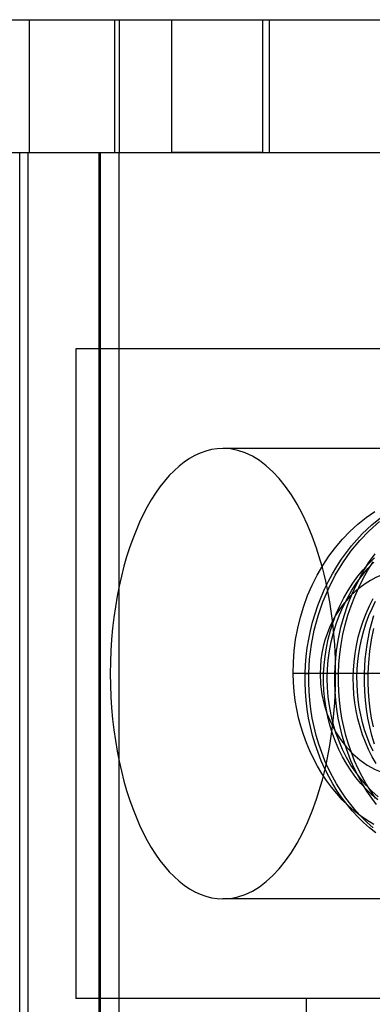
# Model space of a CAD drawing. Units: millimetres. Extents: x -43 to 47, y -29 to 79.
# Drawn here: x -18 to -11, y 58 to 79 of the extents above; entities that cross this region are included whole.
import ezdxf

# ---------------------------------------------------------------- set-up
doc = ezdxf.new("R2010")
doc.units = ezdxf.units.MM
doc.layers.add('MAIN-1', color=7, linetype='Continuous')
doc.layers.add('MAIN-2', color=7, linetype='Continuous')

msp = doc.modelspace()

# ---------------------------------------------------------------- linework, layer by layer
at = {"layer": 'MAIN-1'}
for p, q in [((-38.45, 79.2), (-15.95, 79.2)), ((-15.95, 79.2), (-15.95, 76.4)), ((-15.95, 79.2), (-14.85, 79.2)), ((-14.85, 79.2), (-14.85, 76.4)), ((-14.85, 79.2), (-12.93, 79.2)), ((-12.93, 79.2), (-12.93, 76.4)), ((-12.93, 79.2), (-12.79, 79.2)), ((-12.79, 79.2), (-12.79, 76.4)), ((-12.79, 79.2), (-10.39, 79.2)), ((-16.35, 76.4), (-15.95, 76.4)), ((-16.35, 50.4), (-16.35, 76.4)), ((-15.95, 76.4), (-14.85, 76.4)), ((-12.925, 76.4), (-14.85, 76.4)), ((-12.925, 76.4), (-12.79, 76.4)), ((-12.79, 76.4), (-10.39, 76.4))]:
    msp.add_line(p, q, dxfattribs=at)
at = {"layer": 'MAIN-2'}
for p, q in [((-17.85, 79.2), (-17.85, 76.4)), ((-17.85, 79.2), (-17.85, 79.2)), ((-16.05, 79.2), (-16.05, 76.4)), ((-16.05, 79.2), (-16.05, 79.2)), ((-14.85, 79.2), (-14.85, 79.2)), ((-24.18, 76.4), (-16.38, 76.4)), ((-18.05, 76.4), (-15.95, 76.4)), ((-18.05, 76.4), (-18.05, 76.4)), ((-18.05, 50.4), (-18.05, 76.4)), ((-17.88, 76.4), (-17.88, -26)), ((-17.88, 76.4), (-17.88, 76.4)), ((-17.85, 76.4), (-17.85, 76.4)), ((-16.38, 76.4), (-16.38, -26)), ((-16.38, 76.4), (-16.38, 76.4)), ((-16.35, 76.4), (-16.35, 76.4)), ((-16.05, 76.4), (-16.05, 76.4)), ((-15.95, 76.4), (-7.95, 76.4)), ((-15.95, 50.4), (-15.95, 76.4)), ((-14.85, 76.4), (-14.85, 76.4)), ((-16.865, 72.255), (-16.865, 58.555)), ((-6.473, 72.255), (-16.865, 72.255)), ((-3.373, 70.155), (-13.765, 70.155)), ((-10.747, 68.696), (-10.566, 68.824)), ((-11.088, 68.403), (-10.921, 68.556)), ((-10.921, 68.556), (-10.747, 68.696)), ((-10.828, 68.354), (-10.628, 68.544)), ((-10.682, 68.421), (-10.466, 68.615)), ((-10.628, 68.544), (-10.413, 68.719)), ((-11.247, 68.239), (-11.088, 68.403)), ((-10.945, 68.229), (-10.828, 68.354)), ((-10.882, 68.212), (-10.682, 68.421)), ((-11.396, 68.064), (-11.247, 68.239)), ((-11.067, 67.987), (-10.882, 68.212)), ((-11.057, 68.098), (-10.945, 68.229)), ((-11.534, 67.881), (-11.396, 68.064)), ((-11.268, 67.817), (-11.165, 67.961)), ((-11.24, 67.743), (-11.067, 67.987)), ((-11.165, 67.961), (-11.057, 68.098)), ((-10.695, 67.74), (-10.558, 67.936)), ((-11.662, 67.687), (-11.534, 67.881)), ((-11.397, 67.483), (-11.24, 67.743)), ((-11.366, 67.668), (-11.268, 67.817)), ((-10.821, 67.533), (-10.695, 67.74)), ((-10.813, 67.595), (-10.697, 67.723)), ((-10.712, 67.622), (-10.587, 67.755)), ((-10.71, 67.59), (-10.602, 67.763)), ((-10.697, 67.723), (-10.573, 67.845)), ((-11.78, 67.483), (-11.662, 67.687)), ((-11.544, 67.353), (-11.458, 67.513)), ((-11.458, 67.513), (-11.366, 67.668)), ((-10.937, 67.317), (-10.821, 67.533)), ((-10.924, 67.459), (-10.813, 67.595)), ((-10.83, 67.479), (-10.712, 67.622)), ((-10.811, 67.411), (-10.71, 67.59)), ((-11.887, 67.271), (-11.78, 67.483)), ((-11.624, 67.188), (-11.544, 67.353)), ((-11.537, 67.208), (-11.397, 67.483)), ((-11.127, 67.162), (-11.029, 67.314)), ((-11.046, 67.167), (-10.942, 67.327)), ((-11.042, 67.092), (-10.937, 67.317)), ((-11.029, 67.314), (-10.924, 67.459)), ((-10.942, 67.327), (-10.83, 67.479)), ((-10.904, 67.225), (-10.811, 67.411)), ((-11.982, 67.053), (-11.887, 67.271)), ((-11.698, 67.019), (-11.624, 67.188)), ((-11.658, 66.922), (-11.537, 67.208)), ((-11.218, 67.004), (-11.127, 67.162)), ((-11.142, 66.999), (-11.046, 67.167)), ((-11.134, 66.861), (-11.042, 67.092)), ((-10.988, 67.034), (-10.904, 67.225)), ((-12.064, 66.829), (-11.982, 67.053)), ((-11.764, 66.846), (-11.698, 67.019)), ((-11.759, 66.626), (-11.658, 66.922)), ((-11.301, 66.839), (-11.218, 67.004)), ((-11.23, 66.824), (-11.142, 66.999)), ((-11.064, 66.838), (-10.988, 67.034)), ((-10.677, 66.836), (-10.599, 66.992)), ((-10.624, 66.782), (-10.553, 66.931)), ((-12.133, 66.6), (-12.064, 66.829)), ((-11.876, 66.492), (-11.824, 66.67)), ((-11.824, 66.67), (-11.764, 66.846)), ((-11.376, 66.669), (-11.301, 66.839)), ((-11.308, 66.644), (-11.23, 66.824)), ((-11.213, 66.624), (-11.134, 66.861)), ((-11.131, 66.638), (-11.064, 66.838)), ((-10.811, 66.511), (-10.748, 66.676)), ((-10.748, 66.676), (-10.677, 66.836)), ((-10.689, 66.63), (-10.624, 66.782)), ((-12.19, 66.366), (-12.133, 66.6)), ((-11.921, 66.312), (-11.876, 66.492)), ((-11.84, 66.323), (-11.759, 66.626)), ((-11.499, 66.316), (-11.442, 66.494)), ((-11.442, 66.494), (-11.376, 66.669)), ((-11.376, 66.458), (-11.308, 66.644)), ((-11.279, 66.383), (-11.213, 66.624)), ((-11.188, 66.435), (-11.131, 66.638)), ((-10.866, 66.343), (-10.811, 66.511)), ((-10.796, 66.316), (-10.746, 66.474)), ((-10.746, 66.474), (-10.689, 66.63)), ((-10.667, 66.328), (-10.586, 66.632)), ((-12.234, 66.127), (-12.19, 66.366)), ((-11.958, 66.131), (-11.921, 66.312)), ((-11.9, 66.017), (-11.84, 66.323)), ((-11.547, 66.135), (-11.499, 66.316)), ((-11.482, 66.077), (-11.434, 66.269)), ((-11.434, 66.269), (-11.376, 66.458)), ((-11.332, 66.139), (-11.279, 66.383)), ((-11.236, 66.23), (-11.188, 66.435)), ((-10.913, 66.172), (-10.866, 66.343)), ((-10.839, 66.155), (-10.796, 66.316)), ((-10.727, 66.02), (-10.667, 66.328)), ((-10.632, 66.119), (-10.582, 66.356)), ((-12.265, 65.887), (-12.234, 66.127)), ((-11.988, 65.949), (-11.958, 66.131)), ((-11.585, 65.953), (-11.547, 66.135)), ((-11.519, 65.884), (-11.482, 66.077)), ((-11.371, 65.894), (-11.332, 66.139)), ((-11.274, 66.023), (-11.236, 66.23)), ((-10.951, 66), (-10.913, 66.172)), ((-10.874, 65.993), (-10.839, 66.155)), ((-10.669, 65.88), (-10.632, 66.119)), ((-12.282, 65.646), (-12.265, 65.887)), ((-12.01, 65.767), (-11.988, 65.949)), ((-11.938, 65.71), (-11.9, 66.017)), ((-11.614, 65.77), (-11.585, 65.953)), ((-11.545, 65.69), (-11.519, 65.884)), ((-11.396, 65.649), (-11.371, 65.894)), ((-11.302, 65.817), (-11.274, 66.023)), ((-10.981, 65.827), (-10.951, 66)), ((-10.902, 65.83), (-10.874, 65.993)), ((-10.766, 65.712), (-10.727, 66.02)), ((-10.693, 65.642), (-10.669, 65.88)), ((-12.286, 65.405), (-12.282, 65.646)), ((-12.026, 65.586), (-12.01, 65.767)), ((-11.955, 65.405), (-11.938, 65.71)), ((-11.633, 65.587), (-11.614, 65.77)), ((-11.561, 65.498), (-11.545, 65.69)), ((-11.408, 65.405), (-11.396, 65.649)), ((-11.321, 65.61), (-11.302, 65.817)), ((-11.015, 65.482), (-11.002, 65.654)), ((-11.002, 65.654), (-10.981, 65.827)), ((-10.935, 65.506), (-10.922, 65.668)), ((-10.922, 65.668), (-10.902, 65.83)), ((-10.783, 65.405), (-10.766, 65.712)), ((-10.705, 65.405), (-10.693, 65.642)), ((-12.033, 65.405), (-12.026, 65.586)), ((-11.643, 65.406), (-11.633, 65.587)), ((-11.566, 65.306), (-11.561, 65.498)), ((-11.33, 65.405), (-11.321, 65.61)), ((-11.019, 65.31), (-11.015, 65.482)), ((-10.941, 65.345), (-10.935, 65.506)), ((-11.717, 65.405), (-12.286, 65.405)), ((-12.28, 65.217), (-12.286, 65.405)), ((-12.265, 65.028), (-12.28, 65.217)), ((-12.034, 65.219), (-12.033, 65.405)), ((-12.027, 65.032), (-12.034, 65.219)), ((-12.033, 65.405), (-11.955, 65.405)), ((-11.956, 65.219), (-11.955, 65.405)), ((-11.949, 65.032), (-11.956, 65.219)), ((-9.161, 65.405), (-11.717, 65.405)), ((-11.644, 65.224), (-11.643, 65.406)), ((-11.636, 65.041), (-11.644, 65.224)), ((-11.562, 65.113), (-11.566, 65.306)), ((-11.409, 65.219), (-11.408, 65.405)), ((-11.402, 65.032), (-11.409, 65.219)), ((-11.408, 65.405), (-11.33, 65.405)), ((-11.331, 65.219), (-11.33, 65.405)), ((-11.324, 65.032), (-11.331, 65.219)), ((-11.016, 65.138), (-11.019, 65.31)), ((-10.94, 65.183), (-10.941, 65.345)), ((-10.784, 65.219), (-10.783, 65.405)), ((-10.777, 65.032), (-10.784, 65.219)), ((-10.783, 65.405), (-10.705, 65.405)), ((-10.706, 65.219), (-10.705, 65.405)), ((-10.699, 65.032), (-10.706, 65.219)), ((-12.242, 64.841), (-12.265, 65.028)), ((-12.013, 64.844), (-12.027, 65.032)), ((-11.935, 64.844), (-11.949, 65.032)), ((-11.619, 64.858), (-11.636, 65.041)), ((-11.547, 64.919), (-11.562, 65.113)), ((-11.388, 64.844), (-11.402, 65.032)), ((-11.31, 64.844), (-11.324, 65.032)), ((-11.005, 64.965), (-11.016, 65.138)), ((-10.931, 65.02), (-10.94, 65.183)), ((-10.915, 64.857), (-10.931, 65.02)), ((-10.763, 64.844), (-10.777, 65.032)), ((-10.685, 64.844), (-10.699, 65.032)), ((-12.211, 64.656), (-12.242, 64.841)), ((-11.99, 64.656), (-12.013, 64.844)), ((-11.912, 64.656), (-11.935, 64.844)), ((-11.592, 64.676), (-11.619, 64.858)), ((-11.522, 64.726), (-11.547, 64.919)), ((-11.365, 64.656), (-11.388, 64.844)), ((-11.287, 64.656), (-11.31, 64.844)), ((-10.985, 64.792), (-11.005, 64.965)), ((-10.892, 64.695), (-10.915, 64.857)), ((-10.74, 64.656), (-10.763, 64.844)), ((-10.662, 64.656), (-10.685, 64.844)), ((-12.172, 64.474), (-12.211, 64.656)), ((-11.96, 64.469), (-11.99, 64.656)), ((-11.882, 64.469), (-11.912, 64.656)), ((-11.556, 64.495), (-11.592, 64.676)), ((-11.487, 64.534), (-11.522, 64.726)), ((-11.335, 64.469), (-11.365, 64.656)), ((-11.257, 64.469), (-11.287, 64.656)), ((-10.957, 64.62), (-10.985, 64.792)), ((-10.921, 64.45), (-10.957, 64.62)), ((-10.862, 64.534), (-10.892, 64.695)), ((-10.71, 64.469), (-10.74, 64.656)), ((-10.632, 64.469), (-10.662, 64.656)), ((-12.125, 64.295), (-12.172, 64.474)), ((-11.922, 64.283), (-11.96, 64.469)), ((-11.844, 64.283), (-11.882, 64.469)), ((-11.511, 64.317), (-11.556, 64.495)), ((-11.441, 64.345), (-11.487, 64.534)), ((-11.297, 64.283), (-11.335, 64.469)), ((-11.219, 64.283), (-11.257, 64.469)), ((-10.876, 64.282), (-10.921, 64.45)), ((-10.824, 64.375), (-10.862, 64.534)), ((-10.672, 64.283), (-10.71, 64.469)), ((-10.594, 64.283), (-10.632, 64.469)), ((-12.07, 64.12), (-12.125, 64.295)), ((-11.877, 64.1), (-11.922, 64.283)), ((-11.798, 64.1), (-11.844, 64.283)), ((-11.457, 64.142), (-11.511, 64.317)), ((-11.385, 64.16), (-11.441, 64.345)), ((-11.252, 64.1), (-11.297, 64.283)), ((-11.173, 64.1), (-11.219, 64.283)), ((-10.824, 64.117), (-10.876, 64.282)), ((-10.779, 64.219), (-10.824, 64.375)), ((-10.727, 64.065), (-10.779, 64.219)), ((-10.627, 64.1), (-10.672, 64.283)), ((-12.007, 63.947), (-12.07, 64.12)), ((-11.823, 63.919), (-11.877, 64.1)), ((-11.745, 63.919), (-11.798, 64.1)), ((-11.395, 63.972), (-11.457, 64.142)), ((-11.323, 63.808), (-11.395, 63.972)), ((-11.319, 63.979), (-11.385, 64.16)), ((-11.244, 63.805), (-11.319, 63.979)), ((-11.198, 63.919), (-11.252, 64.1)), ((-11.12, 63.919), (-11.173, 64.1)), ((-10.763, 63.957), (-10.824, 64.117)), ((-10.668, 63.916), (-10.727, 64.065)), ((-10.573, 63.919), (-10.627, 64.1)), ((-11.937, 63.777), (-12.007, 63.947)), ((-11.859, 63.612), (-11.937, 63.777)), ((-11.762, 63.742), (-11.823, 63.919)), ((-11.684, 63.742), (-11.745, 63.919)), ((-11.244, 63.649), (-11.323, 63.808)), ((-11.16, 63.637), (-11.244, 63.805)), ((-11.137, 63.742), (-11.198, 63.919)), ((-11.059, 63.742), (-11.12, 63.919)), ((-10.696, 63.802), (-10.763, 63.957)), ((-10.621, 63.652), (-10.696, 63.802)), ((-10.603, 63.771), (-10.668, 63.916)), ((-11.774, 63.453), (-11.859, 63.612)), ((-11.694, 63.569), (-11.762, 63.742)), ((-11.619, 63.4), (-11.694, 63.569)), ((-11.616, 63.569), (-11.684, 63.742)), ((-11.541, 63.4), (-11.616, 63.569)), ((-11.158, 63.497), (-11.244, 63.649)), ((-11.068, 63.478), (-11.16, 63.637)), ((-11.069, 63.569), (-11.137, 63.742)), ((-10.994, 63.4), (-11.069, 63.569)), ((-10.991, 63.569), (-11.059, 63.742)), ((-10.916, 63.4), (-10.991, 63.569)), ((-10.539, 63.508), (-10.621, 63.652)), ((-11.682, 63.3), (-11.774, 63.453)), ((-11.537, 63.237), (-11.619, 63.4)), ((-11.459, 63.237), (-11.541, 63.4)), ((-11.064, 63.353), (-11.158, 63.497)), ((-10.968, 63.326), (-11.068, 63.478)), ((-10.964, 63.216), (-11.064, 63.353)), ((-10.912, 63.237), (-10.994, 63.4)), ((-10.834, 63.237), (-10.916, 63.4)), ((-11.584, 63.153), (-11.682, 63.3)), ((-11.479, 63.011), (-11.584, 63.153)), ((-11.449, 63.079), (-11.537, 63.237)), ((-11.371, 63.079), (-11.459, 63.237)), ((-10.861, 63.184), (-10.968, 63.326)), ((-10.859, 63.088), (-10.964, 63.216)), ((-10.824, 63.079), (-10.912, 63.237)), ((-10.747, 63.05), (-10.861, 63.184)), ((-10.746, 63.079), (-10.834, 63.237)), ((-11.367, 62.875), (-11.479, 63.011)), ((-11.355, 62.927), (-11.449, 63.079)), ((-11.277, 62.927), (-11.371, 63.079)), ((-10.746, 62.967), (-10.859, 63.088)), ((-10.73, 62.927), (-10.824, 63.079)), ((-10.626, 62.924), (-10.747, 63.05)), ((-10.652, 62.927), (-10.746, 63.079)), ((-10.627, 62.852), (-10.746, 62.967)), ((-11.25, 62.747), (-11.367, 62.875)), ((-11.256, 62.782), (-11.355, 62.927)), ((-11.177, 62.782), (-11.277, 62.927)), ((-11.151, 62.643), (-11.256, 62.782)), ((-11.127, 62.626), (-11.25, 62.747)), ((-11.073, 62.643), (-11.177, 62.782)), ((-10.631, 62.782), (-10.73, 62.927)), ((-10.552, 62.782), (-10.652, 62.927)), ((-10.526, 62.643), (-10.631, 62.782)), ((-10.501, 62.745), (-10.627, 62.852)), ((-10.497, 62.806), (-10.626, 62.924)), ((-11.041, 62.512), (-11.151, 62.643)), ((-11, 62.513), (-11.127, 62.626)), ((-10.963, 62.512), (-11.073, 62.643)), ((-10.926, 62.386), (-11.041, 62.512)), ((-10.867, 62.409), (-11, 62.513)), ((-10.848, 62.386), (-10.963, 62.512)), ((-10.805, 62.266), (-10.926, 62.386)), ((-10.73, 62.313), (-10.867, 62.409)), ((-10.727, 62.266), (-10.848, 62.386)), ((-10.588, 62.225), (-10.73, 62.313)), ((-10.678, 62.152), (-10.805, 62.266)), ((-10.6, 62.152), (-10.727, 62.266)), ((-10.546, 62.044), (-10.678, 62.152)), ((-3.373, 60.655), (-13.765, 60.655)), ((-6.473, 58.555), (-16.865, 58.555)), ((-12.015, 58.555), (-12.015, 45.755))]:
    msp.add_line(p, q, dxfattribs=at)
for centre, major_axis, ratio, start_param, end_param in [((-13.765, 65.405), (0, -4.75), 0.5, 3.141593, 6.283185), ((-13.765, 65.405), (0, -4.75), 0.5, 0, 3.141593), ((-9.819, 65.405), (0, -2.192), 0.866025, 1.570796, 4.712389), ((-9.819, 65.405), (0, -2.192), 0.866025, -1.570796, 1.570796)]:
    msp.add_ellipse(centre, major_axis=major_axis, ratio=ratio, start_param=start_param, end_param=end_param, dxfattribs=at)

doc.saveas('drawing.dxf')
